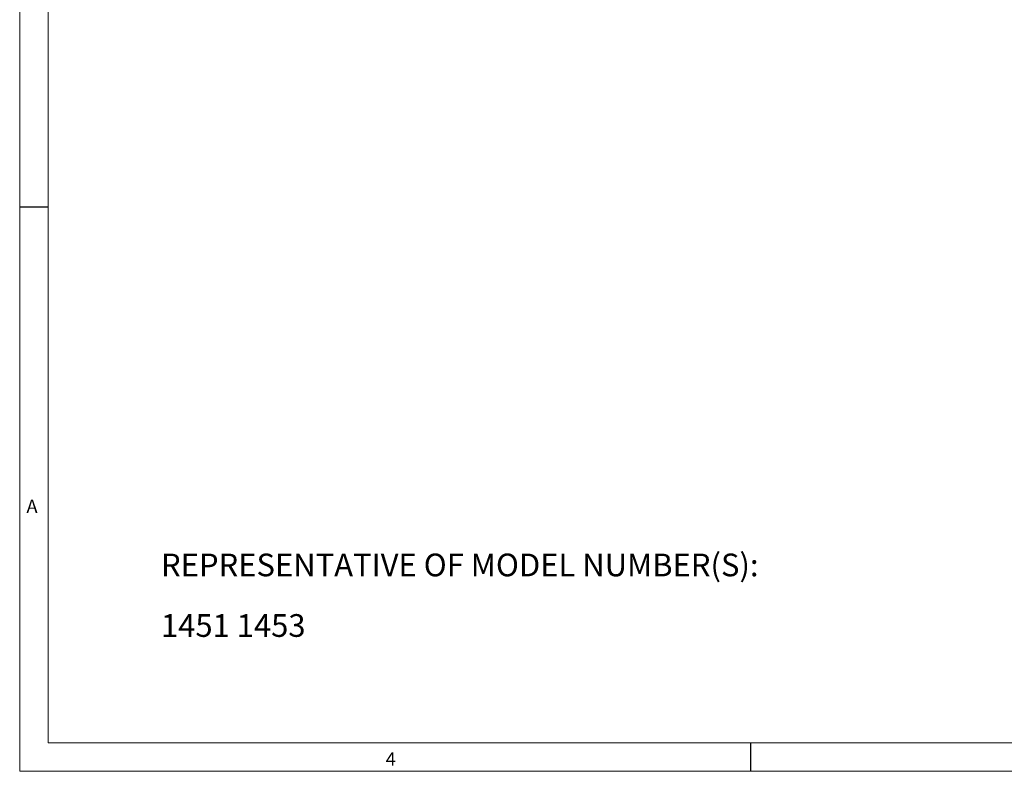
# Model space of a CAD drawing. Units: millimetres. Extents: x 5 to 550, y 5 to 426.
# Drawn here: x 5 to 189, y 5 to 146 of the extents above; entities that cross this region are included whole.
import ezdxf

# ---------------------------------------------------------------- set-up
doc = ezdxf.new("R2010")
doc.units = ezdxf.units.MM
doc.layers.add('BORDER', color=7, linetype='Continuous')
doc.layers.add('OBJECT', color=7, linetype='Continuous')
doc.styles.add('SLDTEXTSTYLE0', font='MONOSB_1.TTF')
doc.styles.add('SLDTEXTSTYLE1', font='ROMAND')
doc.dimstyles.new('SLDDIMSTYLE10', dxfattribs={"dimtxt": 2.680284, "dimasz": 3.9624, "dimexe": 0, "dimexo": 0.0625, "dimgap": 0.670071, "dimtad": 0, "dimtih": 1, "dimtoh": 1, "dimlfac": 1.5, "dimrnd": 1e-09, "dimzin": 12, "dimdsep": 46, "dimtxsty": 'SLDTEXTSTYLE0', "dimsah": 1, "dimcen": 0.09, "dimadec": 0, "dimazin": 3, "dimtfac": 1, "dimtmove": 0, "dimatfit": 0, "dimfxl": 0, "dimfrac": 2, "dimtolj": 1, "dimtzin": 12, "dimarcsym": 0})
doc.dimstyles.new('SLDDIMSTYLE2', dxfattribs={"dimtxt": 2.680284, "dimasz": 3.9624, "dimexe": 0, "dimexo": 0.0625, "dimgap": 0.670071, "dimtad": 0, "dimtih": 1, "dimtoh": 1, "dimlfac": 1.5, "dimrnd": 1e-09, "dimzin": 12, "dimdsep": 46, "dimtxsty": 'SLDTEXTSTYLE0', "dimsah": 1, "dimcen": 0.09, "dimadec": 0, "dimazin": 3, "dimtfac": 1, "dimtofl": 0, "dimtmove": 0, "dimatfit": 3, "dimfxl": 0, "dimfrac": 2, "dimtolj": 1, "dimtzin": 12, "dimarcsym": 0})
doc.dimstyles.new('SLDDIMSTYLE8', dxfattribs={"dimtxt": 2.680284, "dimasz": 3.9624, "dimexe": 0, "dimexo": 0.0625, "dimgap": 0.670071, "dimtad": 0, "dimtih": 1, "dimtoh": 1, "dimdec": 1, "dimlfac": 1.5, "dimrnd": 1e-09, "dimzin": 12, "dimdsep": 46, "dimtxsty": 'SLDTEXTSTYLE0', "dimsah": 1, "dimcen": 0, "dimadec": 0, "dimazin": 3, "dimtfac": 1, "dimtdec": 3, "dimtofl": 0, "dimtmove": 0, "dimatfit": 3, "dimfxl": 0, "dimfrac": 2, "dimtolj": 1, "dimtzin": 12, "dimarcsym": 0})

# ---------------------------------------------------------------- blocks, each defined once
blk = doc.blocks.new('SW_NOTE_2')
at = {"layer": 'OBJECT', "color": 0, "attachment_point": 1, "style": 'SLDTEXTSTYLE0'}
for s, insert, char_height in [('REPRESENTATIVE OF MODEL NUMBER(S):', (0, 5.57), 4.2333), ('1451 1453', (0, -5.72), 4.233)]:
    blk.add_mtext(s, dxfattribs=dict(at, insert=insert, char_height=char_height))
blk = doc.blocks.new('_D_9')
at = {"layer": 'OBJECT'}
for p, q in [((480.85, 208.89), (493.48, 197.11)), ((500.76, 199.23), (500.23, 199.23)), ((500.23, 199.23), (500.23, 195)), ((510.57, 199.23), (511.1, 199.23)), ((511.1, 199.23), (511.1, 195)), ((493.48, 197.11), (499.83, 197.11)), ((500.23, 195), (500.76, 195)), ((511.1, 195), (510.57, 195))]:
    blk.add_line(p, q, dxfattribs=at)
blk.add_circle((499.83, 195.83), 0, dxfattribs=at)
blk.add_circle((499.83, 195.83), 0, dxfattribs=at)
blk.add_solid([(480.85, 208.89), (483.3, 205.71), (484.2, 206.67)], dxfattribs=at)
at = {"layer": 'OBJECT', "char_height": 2.646, "attachment_point": 1, "style": 'SLDTEXTSTYLE0'}
for s, insert in [('4.19', (501.43, 198.48, -13.28)), ('%%c', (492.52, 194.95, -13.28)), ('106.4', (496.54, 194.95, -13.28))]:
    blk.add_mtext(s, dxfattribs=dict(at, insert=insert))
blk = doc.blocks.new('_D_11')
at = {"layer": 'OBJECT'}
for p, q in [((454.87, 246.98), (454.87, 289.23)), ((459.86, 288.17), (459.33, 288.17)), ((459.33, 288.17), (459.33, 283.94)), ((471.79, 288.17), (472.32, 288.17)), ((472.32, 288.17), (472.32, 283.94)), ((477.32, 257.85), (477.32, 289.23)), ((454.87, 286.06), (445.98, 286.06)), ((477.32, 286.06), (486.21, 286.06)), ((459.33, 283.94), (459.86, 283.94)), ((472.32, 283.94), (471.79, 283.94))]:
    blk.add_line(p, q, dxfattribs=at)
blk.add_circle((458.93, 284.78), 0, dxfattribs=at)
blk.add_circle((458.93, 284.78), 0, dxfattribs=at)
for points in [[(454.87, 286.06), (450.91, 286.72), (450.91, 285.4)], [(477.32, 286.06), (481.28, 285.4), (481.28, 286.72)]]:
    blk.add_solid(points, dxfattribs=at)
at = {"layer": 'OBJECT', "char_height": 2.646, "attachment_point": 1, "style": 'SLDTEXTSTYLE0'}
for s, insert in [('1.326', (460.52, 287.43, -13.28)), ('33.68', (453.63, 284.73, -13.28))]:
    blk.add_mtext(s, dxfattribs=dict(at, insert=insert))
blk = doc.blocks.new('_D_12')
at = {"layer": 'OBJECT'}
for p, q in [((502.86, 273.13), (502.33, 273.13)), ((502.33, 273.13), (502.33, 268.91)), ((512.67, 273.13), (513.2, 273.13)), ((513.2, 273.13), (513.2, 268.91)), ((498.75, 271.02), (492.4, 271.02)), ((492.4, 271.02), (492.4, 255.56)), ((502.33, 268.91), (502.86, 268.91)), ((513.2, 268.91), (512.67, 268.91)), ((480.15, 255.56), (495.58, 255.56)), ((492.4, 245.71), (492.4, 255.56)), ((456.14, 245.71), (495.58, 245.71))]:
    blk.add_line(p, q, dxfattribs=at)
blk.add_circle((501.93, 269.74), 0, dxfattribs=at)
blk.add_circle((501.93, 269.74), 0, dxfattribs=at)
for points in [[(492.4, 255.56), (491.74, 251.6), (493.06, 251.6)], [(492.4, 245.71), (493.06, 249.68), (491.74, 249.68)]]:
    blk.add_solid(points, dxfattribs=at)
at = {"layer": 'OBJECT', "char_height": 2.646, "attachment_point": 1, "style": 'SLDTEXTSTYLE0'}
for s, insert in [('.582', (503.52, 272.39, -13.28)), ('14.78', (496.63, 269.69, -13.28))]:
    blk.add_mtext(s, dxfattribs=dict(at, insert=insert))

msp = doc.modelspace()

# ---------------------------------------------------------------- linework, layer by layer
at = {"layer": 'BORDER', "lineweight": 0}
for p, q in [((5.461, 426.339), (5.461, 5.461)), ((5.461, 5.461), (550.12665, 5.461))]:
    msp.add_line(p, q, dxfattribs=at)
at = {"layer": 'BORDER', "lineweight": 15}
for p, q in [((10.78387, 421.01613), (10.78387, 10.78387)), ((10.78387, 10.78387), (544.80378, 10.78387))]:
    msp.add_line(p, q, dxfattribs=at)
at = {"layer": 'BORDER'}
for p, q in [((5.461, 110.6805), (10.78387, 110.6805)), ((141.62741, 10.78387), (141.62741, 5.461))]:
    msp.add_line(p, q, dxfattribs=at)

# ---------------------------------------------------------------- block references
at = {"layer": 'OBJECT'}
msp.add_blockref('SW_NOTE_2', (31.79035, 40.48158), dxfattribs=at)

# ---------------------------------------------------------------- texts
at = {"layer": 'BORDER', "char_height": 2.47575, "attachment_point": 1, "style": 'SLDTEXTSTYLE1'}
for s, insert in [('A', (6.73034, 56.11719)), ('4', (73.66976, 9.009))]:
    msp.add_mtext(s, dxfattribs=dict(at, insert=insert))

# ---------------------------------------------------------------- dimensions: what is measured, and where the dimension line sits
at = {"layer": 'OBJECT'}
dim = msp.add_linear_dim(base=(477.32094, 286.05831), p1=(454.87073, 245.71386), p2=(477.32094, 255.5606), text='(<> \\PTYP)', dimstyle='SLDDIMSTYLE10', dxfattribs=at)
dim.commit()
dim.dimension.update_dxf_attribs({"geometry": '_D_11', "text_midpoint": (465.82732, 286.05831), "dimtype": 160})
dim = msp.add_linear_dim(base=(492.40111, 255.5606), p1=(454.87073, 245.71386), p2=(477.32094, 255.5606), angle=90, text='(<>\\PTYP)', dimstyle='SLDDIMSTYLE2', dxfattribs=at)
dim.commit()
dim.dimension.update_dxf_attribs({"geometry": '_D_12', "text_midpoint": (492.40111, 271.0196), "dimtype": 160})
dim = msp.add_diameter_dim_2p(p1=(428.8906, 257.32963), p2=(480.85086, 208.89114), text='(<>)', dimstyle='SLDDIMSTYLE8', dxfattribs=at)
dim.commit()
dim.dimension.update_dxf_attribs({"geometry": '_D_9', "text_midpoint": (505.66828, 197.11428), "dimtype": 163})

doc.saveas('drawing.dxf')
